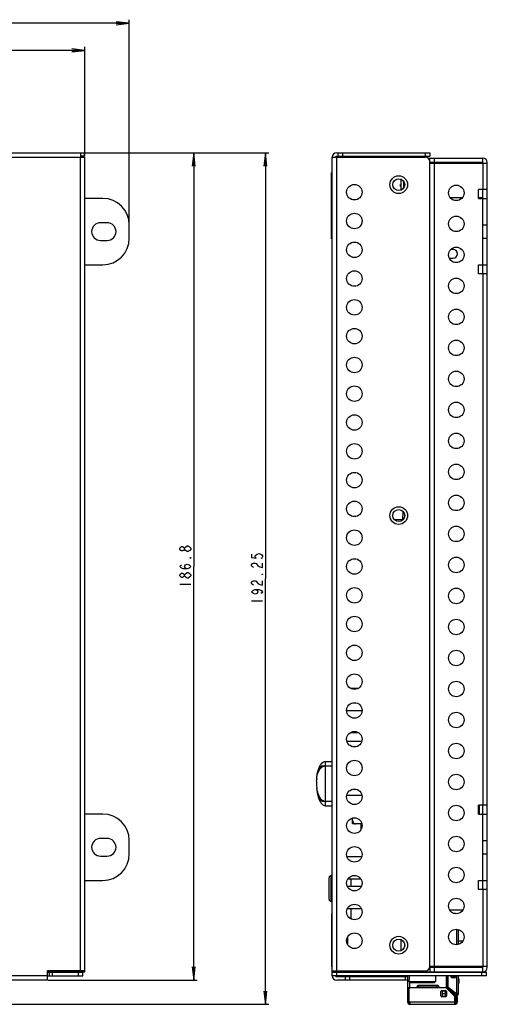
# Model space of a CAD drawing. Units: millimetres. Extents: x 0 to 841, y 0 to 594.
# Drawn here: x 308 to 414, y 170 to 392 of the extents above; entities that cross this region are included whole.
import ezdxf

# ---------------------------------------------------------------- set-up
doc = ezdxf.new("R2010")
doc.units = ezdxf.units.MM
doc.header["$LTSCALE"] = 46.255
doc.layers.get('0').update_dxf_attribs({"linetype": 'CONTINUOUS'})
for name, color, linetype in [('3_ALL_AXES', 7, 'CONTINUOUS'), ('5_ALL_CURVES', 7, 'CONTINUOUS'), ('7_ALL_FEATURES', 7, 'CONTINUOUS'), ('DEF_DRAFT_DIM', 7, 'CONTINUOUS')]:
    doc.layers.add(name, color=color, linetype=linetype)
doc.styles.get("Standard").update_dxf_attribs({"font": 'txt', "width": 0.8})
doc.dimstyles.new('DIMSTYLE_1', dxfattribs={"dimtxt": 2.5, "dimasz": 3, "dimexe": 0.8, "dimexo": 0.2, "dimtad": 1, "dimdsep": 46, "dimtxsty": 'Standard', "dimblk": 'OPEN', "dimblk1": 'OPEN', "dimblk2": 'OPEN', "dimcen": 0.09, "dimadec": 0, "dimazin": 0, "dimtp": 0.5, "dimtm": 0.5, "dimtfac": 1, "dimtofl": 0, "dimtmove": 0, "dimatfit": 3, "dimldrblk": 'OPEN', "dimfxl": 1, "dimtolj": 1, "dimarcsym": 0})

# ---------------------------------------------------------------- blocks, each defined once
blk = doc.blocks.new('_OPEN')
at = {"color": 0, "linetype": 'ByBlock'}
for p, q in [((0, 0), (-1, 0.117)), ((-1, -0.117), (0, 0)), ((-1, 0), (0, 0))]:
    blk.add_line(p, q, dxfattribs=at)
blk = doc.blocks.new('*D1')
at = {"layer": 'DEF_DRAFT_DIM', "color": 2, "linetype": 'Continuous'}
for p, q in [((55.1, 346.33), (55.1, 392.47)), ((55.1, 391.67), (194.1, 391.67)), ((333.1, 391.67), (194.1, 391.67)), ((333.1, 346.33), (333.1, 392.47))]:
    blk.add_line(p, q, dxfattribs=at)
at = {"layer": 'DEF_DRAFT_DIM', "color": 2, "linetype": 'Continuous', "xscale": 3, "yscale": 3, "zscale": 3, "rotation": 180}
blk.add_blockref('_OPEN', (55.1, 391.67), dxfattribs=at)
at = {"layer": 'DEF_DRAFT_DIM', "color": 2, "linetype": 'Continuous', "xscale": 3, "yscale": 3, "zscale": 3}
blk.add_blockref('_OPEN', (333.1, 391.67), dxfattribs=at)
blk = doc.blocks.new('*D2')
at = {"layer": 'DEF_DRAFT_DIM', "color": 2, "linetype": 'Continuous'}
for p, q in [((65.1, 361.63), (65.1, 386.33)), ((65.1, 385.53), (194.1, 385.53)), ((323.1, 385.53), (194.1, 385.53)), ((323.1, 361.63), (323.1, 386.33))]:
    blk.add_line(p, q, dxfattribs=at)
at = {"layer": 'DEF_DRAFT_DIM', "color": 2, "linetype": 'Continuous', "xscale": 3, "yscale": 3, "zscale": 3, "rotation": 180}
blk.add_blockref('_OPEN', (65.1, 385.53), dxfattribs=at)
at = {"layer": 'DEF_DRAFT_DIM', "color": 2, "linetype": 'Continuous', "xscale": 3, "yscale": 3, "zscale": 3}
blk.add_blockref('_OPEN', (323.1, 385.53), dxfattribs=at)
blk = doc.blocks.new('*D3')
at = {"layer": 'DEF_DRAFT_DIM', "color": 2, "linetype": 'Continuous'}
for p, q in [((323.1, 362.43), (348.43, 362.43)), ((347.63, 362.43), (347.63, 269.03)), ((347.63, 175.63), (347.63, 269.03)), ((314.8, 175.63), (348.43, 175.63))]:
    blk.add_line(p, q, dxfattribs=at)
at = {"layer": 'DEF_DRAFT_DIM', "color": 2, "linetype": 'Continuous', "xscale": 3, "yscale": 3, "zscale": 3}
for p, rotation in [((347.63, 362.43), 90), ((347.63, 175.63), 270)]:
    blk.add_blockref('_OPEN', p, dxfattribs=dict(at, rotation=rotation))
blk = doc.blocks.new('*D4')
at = {"layer": 'DEF_DRAFT_DIM', "color": 2, "linetype": 'Continuous'}
for p, q in [((323.1, 362.43), (364.61, 362.43)), ((363.81, 362.43), (363.81, 266.3)), ((363.81, 170.18), (363.81, 266.3)), ((203.35, 170.18), (364.61, 170.18))]:
    blk.add_line(p, q, dxfattribs=at)
at = {"layer": 'DEF_DRAFT_DIM', "color": 2, "linetype": 'Continuous', "xscale": 3, "yscale": 3, "zscale": 3}
for p, rotation in [((363.81, 362.43), 90), ((363.81, 170.18), 270)]:
    blk.add_blockref('_OPEN', p, dxfattribs=dict(at, rotation=rotation))

msp = doc.modelspace()

# ---------------------------------------------------------------- linework, layer by layer
at = {"color": 7, "linetype": 'Continuous'}
for p, q in [((394.357, 356.49), (394.357, 353.962)), ((394.157, 355.137), (394.357, 355.277)), ((394.157, 355.137), (394.329, 354.891)), ((394.357, 354.911), (394.329, 354.891)), ((385.583, 229.542), (382.23, 229.542)), ((377.386, 225.017), (378.907, 225.017)), ((375.894, 222.979), (375.89, 222.84)), ((375.896, 223.048), (375.891, 222.874)), ((375.891, 222.874), (375.891, 222.84)), ((375.896, 223.048), (375.894, 222.979)), ((375.934, 223.292), (375.896, 223.048)), ((376.045, 223.541), (375.934, 223.292)), ((375.967, 223.366), (375.934, 223.292)), ((376.045, 223.541), (375.967, 223.366)), ((376.23, 223.761), (376.045, 223.541)), ((376.119, 223.63), (376.045, 223.541)), ((376.23, 223.761), (376.119, 223.63)), ((376.474, 223.921), (376.23, 223.761)), ((376.346, 223.837), (376.23, 223.761)), ((376.474, 223.921), (376.346, 223.837)), ((376.474, 223.921), (376.346, 223.837)), ((376.748, 224.002), (376.474, 223.921)), ((376.631, 223.967), (376.474, 223.921)), ((376.748, 224.002), (376.631, 223.967)), ((376.748, 224.002), (376.631, 223.967)), ((376.898, 224.013), (376.748, 224.002)), ((376.898, 224.013), (376.748, 224.002)), ((376.899, 224.017), (378.907, 224.017)), ((375.386, 220.517), (375.386, 219.517)), ((375.406, 221.138), (375.407, 221.171)), ((375.406, 221.138), (375.406, 220.968)), ((375.406, 218.897), (375.406, 219.074)), ((375.406, 218.897), (375.407, 218.864)), ((375.89, 217.194), (375.894, 217.061)), ((375.894, 217.061), (375.896, 216.987)), ((375.896, 216.987), (375.906, 216.871)), ((375.906, 216.871), (375.93, 216.757)), ((375.93, 216.757), (375.97, 216.639)), ((375.97, 216.639), (376.026, 216.524)), ((376.026, 216.524), (376.099, 216.412)), ((376.099, 216.412), (376.19, 216.309)), ((376.19, 216.309), (376.298, 216.216)), ((376.298, 216.216), (376.421, 216.138)), ((376.421, 216.138), (376.557, 216.078)), ((376.557, 216.078), (376.704, 216.038)), ((376.704, 216.038), (376.86, 216.021)), ((376.86, 216.021), (376.899, 216.02)), ((376.899, 216.017), (378.907, 216.017)), ((385.616, 217.355), (382.185, 217.295)), ((377.386, 215.017), (378.907, 215.017)), ((383.457, 210.892), (383.457, 212.21)), ((384.198, 210.892), (383.457, 210.892)), ((385.608, 210.892), (384.257, 210.892)), ((385.457, 209.729), (385.457, 210.892)), ((405.507, 193.386), (405.507, 193.41)), ((405.488, 193.384), (405.507, 193.386)), ((406.18, 190.786), (406.657, 190.786)), ((406.806, 190.637), (406.657, 190.786)), ((407.407, 183.708), (407.407, 187.044)), ((395.957, 177.426), (395.957, 177.526)), ((395.957, 170.626), (395.957, 176.626)), ((396.157, 177.426), (396.157, 177.526)), ((396.157, 177.526), (396.157, 177.426)), ((405.057, 174.014), (405.057, 176.626)), ((405.757, 176.334), (405.757, 176.626)), ((405.807, 176.626), (405.807, 176.54)), ((405.807, 176.54), (405.807, 176.587)), ((405.807, 176.54), (405.807, 176.587)), ((405.807, 176.238), (405.84, 176.331)), ((405.825, 176.409), (405.84, 176.331)), ((406.557, 176.134), (405.957, 176.134)), ((406.757, 176.626), (406.757, 176.334)), ((407.407, 172.538), (407.407, 176.626)), ((407.507, 175.821), (407.507, 175.008)), ((395.957, 173.904), (396.157, 173.904)), ((395.957, 173.504), (396.157, 173.504)), ((396.028, 174.004), (398.062, 174.004)), ((396.157, 173.911), (396.157, 170.616)), ((396.157, 170.626), (396.157, 173.904)), ((396.207, 173.554), (396.207, 170.643)), ((396.457, 173.925), (396.457, 174.004)), ((396.607, 173.954), (405.137, 173.954)), ((398.062, 174.004), (398.062, 174.204)), ((398.357, 173.954), (398.357, 174.347)), ((398.462, 173.954), (398.462, 174.158)), ((402.552, 174.158), (402.552, 173.954)), ((402.557, 173.954), (402.557, 174.166)), ((402.952, 174.204), (402.952, 174.004)), ((402.952, 174.004), (405.07, 174.004)), ((404.507, 173.954), (404.507, 174.004)), ((405.057, 174.014), (406.922, 172.614)), ((403.407, 172.076), (403.407, 173.076)), ((403.607, 173.276), (404.507, 173.276)), ((404.507, 171.876), (403.607, 171.876)), ((403.757, 173.236), (404.507, 173.236)), ((403.757, 172.036), (403.757, 173.236)), ((403.757, 172.636), (404.507, 172.636)), ((403.757, 172.036), (404.507, 172.036)), ((404.507, 171.876), (404.507, 173.276)), ((404.707, 173.076), (404.707, 172.076)), ((406.557, 170.228), (406.557, 172.888)), ((406.607, 172.186), (407.083, 172.614)), ((406.607, 170.436), (406.607, 172.186)), ((406.707, 170.614), (406.707, 172.018)), ((406.857, 172.278), (407.157, 172.451)), ((406.907, 171.976), (406.907, 172.018)), ((407.107, 171.976), (406.907, 171.976)), ((406.907, 170.626), (406.907, 171.976)), ((407.407, 172.614), (406.922, 172.614)), ((406.957, 172.105), (407.257, 172.278)), ((407.107, 171.976), (407.107, 170.626)), ((407.387, 172.43), (407.2, 172.502)), ((407.207, 172.538), (407.207, 172.614)), ((407.407, 172.538), (407.207, 172.538)), ((395.957, 170.776), (396.157, 170.776)), ((396.157, 170.626), (395.957, 170.626)), ((396.179, 170.522), (395.997, 170.439)), ((396.207, 170.686), (396.157, 170.736)), ((396.207, 170.643), (396.257, 170.643)), ((396.22, 170.217), (396.303, 170.399)), ((396.244, 170.436), (396.484, 170.436)), ((396.457, 170.436), (396.25, 170.643)), ((396.307, 170.586), (396.347, 170.626)), ((396.407, 170.376), (396.44, 170.376)), ((396.407, 170.176), (396.407, 170.376)), ((396.407, 170.176), (406.657, 170.176)), ((396.44, 170.376), (396.44, 170.176)), ((396.507, 170.228), (396.507, 170.348)), ((406.607, 170.436), (406.557, 170.436)), ((406.623, 170.376), (406.657, 170.376)), ((406.623, 170.176), (406.623, 170.376)), ((406.657, 170.376), (406.657, 170.176)), ((406.707, 170.614), (406.807, 170.614)), ((406.761, 170.399), (406.844, 170.217)), ((406.907, 170.714), (406.807, 170.614))]:
    msp.add_line(p, q, dxfattribs=at)
at = {"color": 9, "linetype": 'Continuous'}
for p, q in [((394.957, 356.073), (394.957, 354.379)), ((377.386, 215.017), (377.386, 225.017)), ((376.894, 223.91), (376.899, 224.017)), ((376.894, 223.909), (376.895, 223.914)), ((376.895, 223.914), (376.897, 223.991)), ((376.897, 223.991), (376.899, 224.017)), ((375.407, 221.014), (375.407, 221.171)), ((375.407, 218.864), (375.407, 219.018)), ((376.899, 216.017), (376.898, 216.017)), ((385.485, 209.792), (385.457, 209.792)), ((406.957, 187.121), (406.957, 183.631)), ((403.957, 178.526), (403.957, 178.726)), ((404.62, 176.626), (404.62, 174.004)), ((404.927, 174.004), (404.927, 176.626)), ((404.956, 176.626), (404.956, 174.004)), ((405.825, 176.626), (405.825, 176.603)), ((405.843, 176.619), (405.875, 176.578)), ((406.283, 176.393), (406.296, 176.335)), ((406.957, 176.626), (406.957, 172.614)), ((407.409, 174.742), (407.409, 176.087)), ((396.407, 174.004), (396.407, 175.126)), ((402.68, 174.391), (398.334, 174.391)), ((398.462, 174.084), (402.552, 174.084)), ((402.552, 174.055), (398.462, 174.055)), ((406.557, 171.913), (404.515, 173.954)), ((406.557, 172.175), (404.777, 173.954)), ((405.039, 173.954), (406.557, 172.437)), ((406.907, 171.576), (407.107, 171.576)), ((406.557, 170.626), (396.348, 170.626)), ((406.907, 171.114), (406.707, 171.114))]:
    msp.add_line(p, q, dxfattribs=at)
at = {"color": 7, "linetype": 'Continuous'}
for centre, radius, start, end in [((379.131, 218.837), 3.634, 206.66749, 206.8886), ((384.257, 211.692), 0.8, 180, 270), ((405.957, 176.334), 0.2, 180, 270), ((405.373, 177.098), 0.67, 310.3309, 312.36847), ((404.583, 176.679), 1.296, 355.54064, 357.64272), ((406.557, 176.334), 0.2, 270, 360), ((407.417, 176.093), 0.01, 180, 220.36759), ((407.097, 175.821), 0.41, 0, 40.36759), ((396.279, 173.904), 0.123, 176.70696, 179.99794), ((396.607, 173.554), 0.4, 90, 180), ((398.262, 174.204), 0.2, 68.84624, 180), ((418.681, 184.844), 22.875, 207.19135, 207.31619), ((401.509, 174.817), 1.233, 327.69576, 328.133), ((402.752, 174.204), 0.2, 0, 111.13714), ((407.417, 174.736), 0.01, 139.63241, 180), ((407.097, 175.008), 0.41, 319.63241, 360), ((403.607, 173.076), 0.2, 90, 180), ((403.607, 172.076), 0.2, 180, 270), ((404.507, 173.076), 0.2, 0, 90), ((404.507, 172.076), 0.2, 270, 360), ((407.007, 172.018), 0.3, 120, 180), ((407.007, 172.018), 0.1, 119.99999, 180.00001), ((407.107, 172.538), 0.1, 299.99996, 360), ((407.107, 172.538), 0.3, 299.99999, 360), ((396.407, 170.626), 0.45, 180, 270), ((396.407, 170.626), 0.25, 180, 270), ((396.257, 170.393), 0.25, 68.60191, 90), ((396.093, 170.289), 0.418, 15.00408, 20.60647), ((396.107, 170.293), 0.403, 11.91889, 15.00474), ((396.122, 170.296), 0.388, 7.79059, 11.93952), ((406.657, 170.626), 0.45, 270, 360), ((406.657, 170.626), 0.25, 270, 360)]:
    msp.add_arc(centre, radius, start, end, dxfattribs=at)
for points, knots in [([(375.794, 223.235), (375.884, 223.502), (376.081, 223.979), (376.472, 224.559), (376.911, 224.924), (377.24, 225.011), (377.386, 225.011)], [0, 0, 0, 0, 0.3350031, 0.6107557, 0.8264257, 1, 1, 1, 1]), ([(375.386, 220.517), (375.386, 220.949), (375.475, 221.805), (375.823, 222.802), (376.261, 223.441), (376.619, 223.775), (377, 223.973), (377.263, 224.017), (377.386, 224.017)], [0, 0, 0, 0, 0.2953415, 0.5841675, 0.710836, 0.8210309, 0.9160013, 1, 1, 1, 1]), ([(375.407, 221.171), (375.43, 221.527), (375.514, 222.225), (375.683, 222.909), (375.794, 223.235)], [0, 0, 0, 0, 0.508222, 1, 1, 1, 1]), ([(375.386, 219.517), (375.386, 219.085), (375.475, 218.229), (375.823, 217.232), (376.261, 216.594), (376.619, 216.259), (377, 216.061), (377.263, 216.017), (377.386, 216.017)], [0, 0, 0, 0, 0.2953415, 0.5841675, 0.710836, 0.8210309, 0.9160013, 1, 1, 1, 1]), ([(375.386, 219.517), (375.386, 219.119), (375.462, 218.325), (375.707, 217.559), (375.884, 217.206)], [0, 0, 0, 0, 0.5018009, 1, 1, 1, 1]), ([(375.407, 218.863), (375.43, 218.513), (375.513, 217.815), (375.681, 217.131), (375.793, 216.799)], [0, 0, 0, 0, 0.500086, 1, 1, 1, 1]), ([(375.793, 216.799), (375.861, 216.599), (376.016, 216.207), (376.28, 215.747), (376.55, 215.423), (376.789, 215.214), (377.069, 215.062), (377.281, 215.023), (377.386, 215.023)], [0, 0, 0, 0, 0.2502232, 0.5002719, 0.6253933, 0.7504431, 0.8753312, 1, 1, 1, 1]), ([(403.736, 178.591), (403.734, 178.596), (403.73, 178.606), (403.725, 178.622), (403.721, 178.638), (403.716, 178.661), (403.712, 178.69), (403.71, 178.714), (403.709, 178.726)], [0, 0, 0, 0, 0.1157952, 0.2356734, 0.3585515, 0.4837343, 0.7392798, 1, 1, 1, 1]), ([(403.736, 178.591), (403.75, 178.598), (403.769, 178.61), (403.793, 178.629), (403.816, 178.651), (403.84, 178.683), (403.856, 178.711), (403.863, 178.726)], [0, 0, 0, 0, 0.2385717, 0.362088, 0.4875984, 0.7423497, 1, 1, 1, 1]), ([(403.769, 178.561), (403.768, 178.561), (403.766, 178.561), (403.763, 178.562), (403.759, 178.563), (403.754, 178.566), (403.748, 178.572), (403.742, 178.58), (403.738, 178.587), (403.736, 178.591)], [0, 0, 0, 0, 0.0585355, 0.1164373, 0.2320764, 0.3501546, 0.4721668, 0.7286064, 1, 1, 1, 1]), ([(403.905, 178.726), (403.902, 178.717), (403.897, 178.699), (403.887, 178.672), (403.876, 178.646), (403.861, 178.621), (403.847, 178.603), (403.833, 178.589), (403.822, 178.58), (403.81, 178.573), (403.799, 178.567), (403.79, 178.564), (403.784, 178.563), (403.78, 178.562), (403.776, 178.562), (403.773, 178.561), (403.771, 178.561), (403.77, 178.561), (403.77, 178.561), (403.769, 178.561)], [0, 0, 0, 0, 0.1250356, 0.2500631, 0.3750749, 0.5000579, 0.6249927, 0.6874995, 0.7500002, 0.8124919, 0.87497, 0.9062257, 0.9374797, 0.9531097, 0.9687396, 0.9843693, 0.9921847, 0.9960924, 1, 1, 1, 1]), ([(405.807, 176.54), (405.811, 176.518), (405.818, 176.475), (405.823, 176.431), (405.825, 176.409)], [0, 0, 0, 0, 0.4999961, 1, 1, 1, 1]), ([(405.825, 176.409), (405.825, 176.401), (405.827, 176.387), (405.828, 176.365), (405.829, 176.344), (405.828, 176.322), (405.825, 176.3), (405.82, 176.279), (405.814, 176.258), (405.809, 176.245), (405.807, 176.238)], [0, 0, 0, 0, 0.1250144, 0.2500248, 0.3750282, 0.5000209, 0.6250034, 0.7499868, 0.8749854, 1, 1, 1, 1]), ([(405.875, 176.578), (405.873, 176.554), (405.869, 176.508), (405.861, 176.442), (405.853, 176.392), (405.846, 176.356), (405.842, 176.339), (405.84, 176.331)], [0, 0, 0, 0, 0.291551, 0.5577392, 0.7949655, 0.9017135, 1, 1, 1, 1]), ([(395.957, 173.904), (395.957, 173.909), (395.957, 173.917), (395.961, 173.93), (395.967, 173.942), (395.975, 173.955), (395.985, 173.967), (395.998, 173.98), (396.012, 173.992), (396.023, 174), (396.028, 174.004)], [0, 0, 0, 0, 0.0985372, 0.2003017, 0.3081611, 0.424434, 0.5508285, 0.6884938, 0.838114, 1, 1, 1, 1]), ([(396.196, 174.004), (396.191, 173.997), (396.18, 173.982), (396.168, 173.959), (396.16, 173.935), (396.157, 173.919), (396.157, 173.911)], [0, 0, 0, 0, 0.2756408, 0.5311705, 0.7705898, 1, 1, 1, 1]), ([(398.357, 174.347), (398.366, 174.33), (398.383, 174.297), (398.409, 174.248), (398.435, 174.202), (398.453, 174.172), (398.462, 174.158)], [0, 0, 0, 0, 0.2625352, 0.5187758, 0.7655569, 1, 1, 1, 1]), ([(402.557, 174.166), (402.567, 174.183), (402.588, 174.218), (402.619, 174.274), (402.649, 174.332), (402.669, 174.371), (402.68, 174.391)], [0, 0, 0, 0, 0.2345629, 0.4821857, 0.7388036, 1, 1, 1, 1]), ([(396.484, 170.436), (396.478, 170.454), (396.462, 170.489), (396.431, 170.539), (396.393, 170.585), (396.363, 170.613), (396.348, 170.626)], [0, 0, 0, 0, 0.2406878, 0.4903075, 0.7443909, 1, 1, 1, 1]), ([(396.44, 170.376), (396.445, 170.376), (396.454, 170.377), (396.469, 170.381), (396.483, 170.388), (396.492, 170.394), (396.497, 170.397)], [0, 0, 0, 0, 0.2316787, 0.471263, 0.7256297, 1, 1, 1, 1]), ([(396.507, 170.228), (396.504, 170.224), (396.499, 170.216), (396.49, 170.206), (396.482, 170.197), (396.474, 170.189), (396.465, 170.183), (396.457, 170.179), (396.448, 170.177), (396.443, 170.176), (396.44, 170.176)], [0, 0, 0, 0, 0.1663423, 0.3188812, 0.4580437, 0.5846242, 0.6998952, 0.80573, 0.9046914, 1, 1, 1, 1]), ([(406.557, 170.405), (406.562, 170.4), (406.573, 170.392), (406.589, 170.383), (406.606, 170.377), (406.618, 170.376), (406.623, 170.376)], [0, 0, 0, 0, 0.2810947, 0.537041, 0.7737765, 1, 1, 1, 1]), ([(406.623, 170.176), (406.621, 170.176), (406.615, 170.177), (406.606, 170.179), (406.598, 170.183), (406.59, 170.189), (406.581, 170.197), (406.573, 170.206), (406.565, 170.216), (406.559, 170.224), (406.557, 170.228)], [0, 0, 0, 0, 0.0953086, 0.19427, 0.3001048, 0.4153758, 0.5419563, 0.6811188, 0.8336577, 1, 1, 1, 1])]:
    msp.add_open_spline(points, degree=3, knots=knots, dxfattribs=at)
at = {"color": 9, "linetype": 'Continuous'}
for points, knots in [([(376.636, 223.76), (376.538, 223.736), (376.341, 223.656), (376.097, 223.451), (375.934, 223.179), (375.894, 222.973), (375.891, 222.874)], [0, 0, 0, 0, 0.2464866, 0.504033, 0.7590824, 1, 1, 1, 1]), ([(376.898, 216.017), (376.898, 216.02), (376.898, 216.029), (376.897, 216.048), (376.896, 216.078), (376.895, 216.103), (376.895, 216.117)], [0, 0, 0, 0, 0.0748366, 0.2668221, 0.5754189, 1, 1, 1, 1]), ([(406.296, 176.335), (406.256, 176.326), (406.093, 176.292), (405.929, 176.262), (405.807, 176.238)], [0, 0, 0, 0, 0.2499194, 1, 1, 1, 1]), ([(405.84, 176.331), (405.877, 176.337), (405.951, 176.348), (406.098, 176.369), (406.209, 176.383), (406.283, 176.393)], [0, 0, 0, 0, 0.2499956, 0.499985, 1, 1, 1, 1]), ([(406.283, 176.393), (406.3, 176.396), (406.332, 176.404), (406.378, 176.422), (406.415, 176.442), (406.443, 176.459), (406.463, 176.474), (406.482, 176.489), (406.506, 176.512), (406.535, 176.542), (406.564, 176.582), (406.58, 176.611), (406.587, 176.626)], [0, 0, 0, 0, 0.1250016, 0.2499984, 0.374992, 0.4375124, 0.5000315, 0.5625498, 0.6250679, 0.7500491, 0.8750267, 1, 1, 1, 1]), ([(406.283, 176.393), (406.295, 176.41), (406.316, 176.447), (406.358, 176.524), (406.385, 176.584), (406.402, 176.626)], [0, 0, 0, 0, 0.2377519, 0.4854876, 1, 1, 1, 1]), ([(406.639, 176.626), (406.632, 176.608), (406.616, 176.572), (406.59, 176.53), (406.566, 176.499), (406.541, 176.47), (406.505, 176.436), (406.458, 176.401), (406.407, 176.372), (406.353, 176.35), (406.315, 176.339), (406.296, 176.335)], [0, 0, 0, 0, 0.1250427, 0.2502517, 0.3129058, 0.3755132, 0.5004858, 0.6252258, 0.7499585, 0.8748474, 1, 1, 1, 1])]:
    msp.add_open_spline(points, degree=3, knots=knots, dxfattribs=at)
at = {"layer": '3_ALL_AXES', "color": 7, "linetype": 'Continuous'}
for p, q in [((408.223, 352.226), (405.591, 352.226)), ((412.907, 352.226), (411.907, 352.226)), ((328.101, 346.626), (326.601, 346.626)), ((326.601, 342.626), (328.101, 342.626)), ((383.024, 241.526), (384.79, 241.526)), ((382.166, 236.526), (385.647, 236.526)), ((328.101, 207.626), (326.601, 207.626)), ((326.601, 203.626), (328.101, 203.626)), ((382.234, 203.526), (385.58, 203.526)), ((382.482, 198.526), (385.332, 198.526)), ((382.313, 196.826), (385.5, 196.826)), ((382.358, 191.826), (385.456, 191.826)), ((408.368, 191.426), (405.446, 191.426)), ((408.368, 184.426), (407.407, 184.426)), ((404.407, 178.526), (404.407, 178.726)), ((409.407, 178.526), (409.407, 178.726)), ((315.601, 177.426), (315.601, 177.526)), ((404.407, 177.426), (404.407, 177.526)), ((409.407, 177.426), (409.407, 177.526))]:
    msp.add_line(p, q, dxfattribs=at)
for centre, radius in [((393.907, 355.226), 2), ((393.907, 355.226), 1.35), ((383.907, 353.526), 1.75), ((406.907, 353.376), 1.75), ((383.907, 347.026), 1.75), ((406.907, 346.376), 1.75), ((383.907, 340.526), 1.75), ((406.907, 339.376), 1.75), ((383.907, 334.026), 1.75), ((406.907, 332.376), 1.75), ((383.907, 327.526), 1.75), ((406.907, 325.376), 1.75), ((383.907, 321.026), 1.75), ((406.907, 318.376), 1.75), ((383.907, 314.526), 1.75), ((406.907, 311.376), 1.75), ((383.907, 308.026), 1.75), ((406.907, 304.376), 1.75), ((383.907, 301.526), 1.75), ((406.907, 297.376), 1.75), ((383.907, 295.026), 1.75), ((406.907, 290.376), 1.75), ((383.907, 288.526), 1.75), ((406.907, 283.376), 1.75), ((383.907, 282.026), 1.75), ((393.907, 280.526), 2), ((393.907, 280.526), 1.35), ((406.907, 276.376), 1.75), ((383.907, 275.526), 1.75), ((383.907, 269.026), 1.75), ((406.907, 269.376), 1.75), ((383.907, 262.526), 1.75), ((406.907, 262.376), 1.75), ((383.907, 256.026), 1.75), ((406.907, 255.376), 1.75), ((383.907, 249.526), 1.75), ((406.907, 248.376), 1.75), ((383.907, 243.026), 1.75), ((406.907, 241.376), 1.75), ((383.907, 236.526), 1.75), ((406.907, 234.376), 1.75), ((383.907, 230.026), 1.75), ((406.907, 227.376), 1.75), ((383.907, 223.526), 1.75), ((406.907, 220.376), 1.75), ((383.907, 217.026), 1.75), ((406.907, 213.376), 1.75), ((383.907, 210.526), 1.75), ((406.907, 206.376), 1.75), ((383.907, 204.026), 1.75), ((406.907, 199.376), 1.75), ((383.907, 197.526), 1.75), ((406.907, 192.376), 1.75), ((383.907, 191.026), 1.75), ((406.907, 185.376), 1.75), ((383.907, 184.526), 1.75), ((393.907, 183.526), 2), ((393.907, 183.526), 1.35)]:
    msp.add_circle(centre, radius, dxfattribs=at)
for centre, start, end in [((326.601, 344.626), 90, 270), ((328.101, 344.626), 270, 90), ((326.601, 205.626), 90, 270), ((328.101, 205.626), 270, 90)]:
    msp.add_arc(centre, 2, start, end, dxfattribs=at)
at = {"layer": '5_ALL_CURVES', "color": 1, "linetype": 'Continuous'}
msp.add_line((378.707, 342.976), (378.707, 357.976), dxfattribs=at)
at = {"layer": '7_ALL_FEATURES', "color": 7, "linetype": 'Continuous'}
for p, q in [((65.301, 362.426), (322.901, 362.426)), ((322.101, 362.426), (322.101, 361.426)), ((322.901, 362.426), (322.901, 361.626)), ((379.907, 362.426), (400.907, 362.426)), ((380.207, 362.426), (380.207, 361.626)), ((400.907, 362.426), (400.907, 361.626)), ((322.901, 361.626), (322.101, 361.626)), ((322.101, 361.426), (323.101, 361.426)), ((323.101, 177.526), (323.101, 361.426)), ((378.907, 176.626), (378.907, 361.426)), ((378.907, 361.426), (399.907, 361.426)), ((379.707, 361.626), (379.707, 361.426)), ((379.707, 361.626), (400.907, 361.626)), ((400.501, 361.226), (412.907, 361.226)), ((400.907, 178.726), (400.907, 361.226)), ((412.907, 360.226), (400.907, 360.226)), ((412.907, 360.026), (412.907, 361.226)), ((413.907, 178.526), (413.907, 360.226)), ((378.707, 342.976), (378.707, 357.976)), ((378.907, 357.976), (378.707, 357.976)), ((413.907, 360.026), (400.907, 360.026)), ((411.907, 352.126), (411.907, 354.126)), ((413.907, 354.126), (411.907, 354.126)), ((412.907, 335.126), (412.907, 354.126)), ((327.101, 352.126), (323.101, 352.126)), ((411.907, 352.126), (413.907, 352.126)), ((333.101, 343.126), (333.101, 346.126)), ((378.907, 342.976), (378.707, 342.976)), ((405.694, 340.626), (406.207, 340.626)), ((405.336, 338.626), (406.207, 338.626)), ((323.101, 337.126), (327.101, 337.126)), ((411.907, 335.126), (411.907, 337.126)), ((411.907, 337.126), (413.907, 337.126)), ((413.907, 335.126), (411.907, 335.126)), ((394.846, 279.568), (394.91, 281.42)), ((394.804, 279.526), (393.01, 279.526)), ((383.068, 231.551), (384.746, 231.551)), ((413.907, 215.126), (411.907, 215.126)), ((411.907, 213.126), (411.907, 215.126)), ((412.907, 196.126), (412.907, 215.126)), ((327.101, 213.126), (323.101, 213.126)), ((411.907, 213.126), (413.907, 213.126)), ((333.101, 204.126), (333.101, 207.126)), ((323.101, 198.126), (327.101, 198.126)), ((378.207, 193.905), (378.207, 198.747)), ((378.907, 199.258), (378.681, 199.246)), ((383.207, 196.826), (383.207, 198.526)), ((411.907, 198.126), (413.907, 198.126)), ((411.907, 196.126), (411.907, 198.126)), ((413.907, 196.126), (411.907, 196.126)), ((378.681, 193.406), (378.907, 193.394)), ((383.207, 189.555), (383.207, 191.826)), ((378.807, 190.626), (378.907, 190.626)), ((378.807, 178.626), (378.807, 190.626)), ((382.407, 183.63), (382.407, 185.422)), ((394.457, 182.297), (394.457, 184.755)), ((378.907, 178.626), (378.807, 178.626)), ((400.884, 178.526), (412.907, 178.526)), ((413.907, 178.726), (400.907, 178.726)), ((400.907, 178.526), (400.907, 177.526)), ((402.257, 178.526), (402.257, 178.726)), ((403.087, 178.726), (403.087, 178.526)), ((403.117, 178.726), (403.117, 178.526)), ((403.217, 178.726), (403.217, 178.526)), ((403.707, 178.526), (403.707, 178.726)), ((412.907, 177.526), (412.907, 178.726)), ((314.601, 175.626), (73.601, 175.626)), ((323.101, 177.726), (314.601, 177.726)), ((314.601, 175.626), (314.601, 177.726)), ((314.601, 177.526), (323.101, 177.526)), ((314.601, 177.426), (322.601, 177.426)), ((314.601, 176.626), (322.601, 176.626)), ((315.101, 176.626), (315.101, 177.426)), ((322.601, 176.626), (322.601, 177.426)), ((378.907, 177.726), (399.907, 177.726)), ((378.907, 177.426), (413.707, 177.426)), ((413.707, 176.626), (378.907, 176.626)), ((379.707, 177.426), (379.707, 177.726)), ((379.707, 176.426), (379.707, 176.626)), ((379.707, 176.426), (395.957, 176.426)), ((379.907, 177.426), (379.907, 177.726)), ((395.957, 175.626), (379.907, 175.626)), ((380.707, 177.426), (380.707, 177.726)), ((381.107, 177.426), (381.107, 177.726)), ((381.907, 177.726), (381.907, 177.426)), ((382.907, 175.626), (382.907, 176.426)), ((388.907, 177.526), (388.907, 177.726)), ((388.907, 177.526), (412.907, 177.526)), ((394.457, 177.426), (394.457, 177.526)), ((396.271, 175.626), (396.207, 175.626)), ((396.207, 175.626), (396.207, 175.326)), ((398.277, 177.526), (398.277, 177.426)), ((399.407, 177.726), (399.407, 177.526)), ((402.207, 177.526), (402.207, 177.426)), ((402.207, 176.626), (402.207, 175.326)), ((413.707, 176.626), (413.707, 177.426)), ((396.207, 175.326), (402.207, 175.326)), ((396.407, 175.126), (396.207, 175.326)), ((396.407, 175.126), (402.007, 175.126)), ((402.007, 175.126), (402.207, 175.326))]:
    msp.add_line(p, q, dxfattribs=at)
at = {"layer": '7_ALL_FEATURES', "color": 9, "linetype": 'Continuous'}
for p, q in [((381.187, 362.426), (381.187, 361.626)), ((399.907, 362.426), (399.907, 361.626)), ((66.101, 361.426), (322.101, 361.426)), ((322.101, 177.526), (322.101, 361.426)), ((379.907, 177.726), (379.907, 361.426)), ((401.907, 361.226), (401.907, 360.226)), ((401.907, 360.026), (401.907, 178.726)), ((412.907, 360.026), (412.907, 354.126)), ((378.907, 356.976), (378.707, 356.976)), ((412.107, 352.226), (412.107, 352.126)), ((412.907, 346.126), (413.907, 346.126)), ((378.907, 343.976), (378.707, 343.976)), ((412.907, 343.126), (413.907, 343.126)), ((412.907, 335.126), (412.907, 215.126)), ((412.107, 215.126), (412.107, 213.126)), ((412.907, 207.126), (413.907, 207.126)), ((412.907, 204.126), (413.907, 204.126)), ((378.681, 193.406), (378.681, 199.246)), ((412.907, 196.126), (412.907, 178.726)), ((378.807, 189.626), (378.907, 189.626)), ((382.741, 189.733), (383.215, 189.709)), ((378.907, 179.626), (378.807, 179.626)), ((401.907, 178.526), (401.907, 177.526)), ((402.387, 178.526), (402.387, 178.726)), ((314.601, 176.626), (73.601, 176.626)), ((315.801, 176.626), (315.801, 177.426)), ((321.601, 176.626), (321.601, 177.426)), ((379.907, 176.626), (379.907, 177.426)), ((381.907, 175.626), (381.907, 176.426)), ((395.257, 177.426), (395.257, 177.526)), ((395.407, 175.626), (395.407, 176.426)), ((397.457, 177.5), (397.457, 177.426)), ((403.157, 177.426), (403.157, 177.5)), ((412.707, 176.626), (412.707, 177.426))]:
    msp.add_line(p, q, dxfattribs=at)
at = {"layer": '7_ALL_FEATURES', "color": 7, "linetype": 'Continuous'}
for centre, radius, start, end in [((379.907, 361.426), 1, 90, 180), ((399.907, 360.426), 1, 0, 90), ((412.907, 360.226), 1, 0, 90), ((327.101, 346.126), 6, 0, 90), ((327.101, 343.126), 6, 270, 360), ((406.207, 339.626), 1, 270, 90), ((327.101, 207.126), 6, 0, 90), ((327.101, 204.126), 6, 270, 360), ((378.707, 198.747), 0.5, 93, 180), ((378.707, 193.905), 0.5, 180, 267), ((385.207, 189.555), 2, 180, 184.11489), ((399.907, 178.726), 1, 270, 360), ((410.407, 180.526), 2, 270, 295.40361), ((412.907, 178.526), 1, 270, 360), ((321.101, 178.526), 1, 270, 306.62041), ((379.907, 176.626), 1, 180, 270), ((397.127, 177.726), 0.4, 310.18584, 330), ((397.127, 177.726), 0.8, 338.96327, 345.52249), ((401.049, 177.531), 1.008, 358.49279, 0.07378), ((403.487, 177.726), 0.8, 194.47751, 202.38176), ((403.487, 177.726), 0.4, 214.41151, 229.59563)]:
    msp.add_arc(centre, radius, start, end, dxfattribs=at)
for start_param, end_param in [(1.2968366, 1.363567), (1.2356988, 1.2425522)]:
    msp.add_ellipse((399.207, 172.451), major_axis=(0, 15.434), ratio=0.1943803, start_param=start_param, end_param=end_param, dxfattribs=at)
at = {"layer": '7_ALL_FEATURES', "color": 9, "linetype": 'Continuous'}
msp.add_open_spline([(410.444, 178.719), (410.442, 178.691), (410.437, 178.644), (410.428, 178.581), (410.42, 178.548), (410.412, 178.526), (410.407, 178.526)], degree=3, knots=[0, 0, 0, 0, 0.4233222, 0.7313179, 0.9215716, 1, 1, 1, 1], dxfattribs=at)
at = {"layer": '7_ALL_FEATURES', "color": 7, "linetype": 'Continuous'}
for points, knots in [([(398.567, 177.423), (398.565, 177.431), (398.558, 177.467), (398.557, 177.504), (398.557, 177.532)], [0, 0, 0, 0, 0.2245234, 1, 1, 1, 1]), ([(402.057, 177.505), (402.056, 177.497), (402.055, 177.469), (402.052, 177.441), (402.047, 177.422)], [0, 0, 0, 0, 0.2707096, 1, 1, 1, 1])]:
    msp.add_open_spline(points, degree=3, knots=knots, dxfattribs=at)
at = {"layer": 'DEF_DRAFT_DIM', "color": 2, "linetype": 'Continuous'}
for p, q in [((344.502, 265.026), (347.002, 265.026)), ((360.686, 261.301), (363.186, 261.301))]:
    msp.add_line(p, q, dxfattribs=at)
for points in [[(345.544, 272.901), (345.335, 272.651), (345.127, 272.526), (344.919, 272.526), (344.71, 272.651), (344.502, 272.901), (344.502, 273.151), (344.71, 273.401), (344.919, 273.526), (345.127, 273.526), (345.335, 273.401), (345.544, 273.151)], [(345.752, 273.401), (346.169, 273.651), (346.377, 273.651), (346.585, 273.526), (346.794, 273.401), (347.002, 273.151), (347.002, 272.901)], [(346.169, 272.401), (345.752, 272.651), (345.544, 272.901), (345.544, 273.151), (345.752, 273.401)], [(347.002, 272.901), (346.794, 272.651), (346.585, 272.526), (346.377, 272.401), (346.169, 272.401)], [(360.686, 271.801), (360.686, 271.051), (361.728, 270.926), (361.52, 271.176), (361.52, 271.426), (361.728, 271.676), (361.936, 271.801), (362.353, 271.926), (362.77, 271.801), (362.978, 271.676), (363.186, 271.426), (363.186, 271.176), (362.978, 270.926), (362.77, 270.801)], [(346.169, 268.526), (345.752, 268.651), (345.544, 269.026), (345.752, 269.401), (346.169, 269.526), (346.585, 269.401), (346.794, 269.276), (347.002, 269.026), (346.794, 268.776), (346.585, 268.651), (346.169, 268.526), (345.335, 268.526), (344.919, 268.651), (344.71, 268.776), (344.502, 269.026), (344.71, 269.276), (344.919, 269.401)], [(347.002, 271.026), (347.002, 270.901), (346.794, 270.901), (347.002, 271.026)], [(361.103, 268.801), (360.895, 268.926), (360.686, 269.176), (360.686, 269.426), (360.895, 269.676), (361.103, 269.801), (361.52, 269.801), (361.728, 269.676), (361.936, 269.426), (362.145, 269.176), (362.561, 268.926), (363.186, 268.801), (363.186, 269.801)], [(345.544, 266.901), (345.335, 266.651), (345.127, 266.526), (344.919, 266.526), (344.71, 266.651), (344.502, 266.901), (344.502, 267.151), (344.71, 267.401), (344.919, 267.526), (345.127, 267.526), (345.335, 267.401), (345.544, 267.151)], [(346.377, 266.401), (346.169, 266.401), (345.96, 266.526), (345.752, 266.651), (345.544, 266.901), (345.544, 267.151), (345.752, 267.401)], [(345.752, 267.401), (346.169, 267.651), (346.377, 267.651), (346.585, 267.526), (346.794, 267.401), (347.002, 267.151), (347.002, 266.901)], [(347.002, 266.901), (346.794, 266.651), (346.377, 266.401)], [(363.186, 267.301), (363.186, 267.176), (362.978, 267.176), (363.186, 267.301)], [(361.103, 264.801), (360.895, 264.926), (360.686, 265.176), (360.686, 265.426), (360.895, 265.676), (361.103, 265.801), (361.52, 265.801), (361.728, 265.676)], [(361.728, 265.676), (362.145, 265.176), (362.561, 264.926), (363.186, 264.801), (363.186, 265.801)], [(361.52, 263.801), (361.936, 263.676), (362.145, 263.301), (361.936, 262.926), (361.52, 262.801), (361.103, 262.926), (360.895, 263.051), (360.686, 263.301), (360.895, 263.551), (361.103, 263.676), (361.52, 263.801), (362.353, 263.801), (362.77, 263.676), (362.978, 263.551), (363.186, 263.301), (362.978, 263.051), (362.77, 262.926)]]:
    msp.add_lwpolyline(points, dxfattribs=at)

# ---------------------------------------------------------------- dimensions: what is measured, and where the dimension line sits
dim = msp.add_linear_dim(base=(333.101, 391.671), p1=(55.101, 346.126), p2=(333.101, 346.126), dimstyle='DIMSTYLE_1', dxfattribs=at)
dim.commit()
dim.dimension.update_dxf_attribs({"geometry": '*D1', "text_midpoint": (191.101, 391.671), "dimtype": 160})
for base, p1, p2, angle, picture, middle in [((65.101, 385.531), (323.101, 361.426), (65.101, 361.426), 180, '*D2', (191.101, 385.531)), ((363.811, 170.176), (322.901, 362.426), (203.151, 170.176), 270, '*D4', (363.811, 260.301)), ((347.627, 362.426), (314.601, 175.626), (322.901, 362.426), 90, '*D3', (347.627, 264.026))]:
    dim = msp.add_linear_dim(base=base, p1=p1, p2=p2, angle=angle, dimstyle='DIMSTYLE_1', dxfattribs=at)
    dim.commit()
    dim.dimension.update_dxf_attribs({"geometry": picture, "text_midpoint": middle, "dimtype": 160})

doc.saveas('drawing.dxf')
